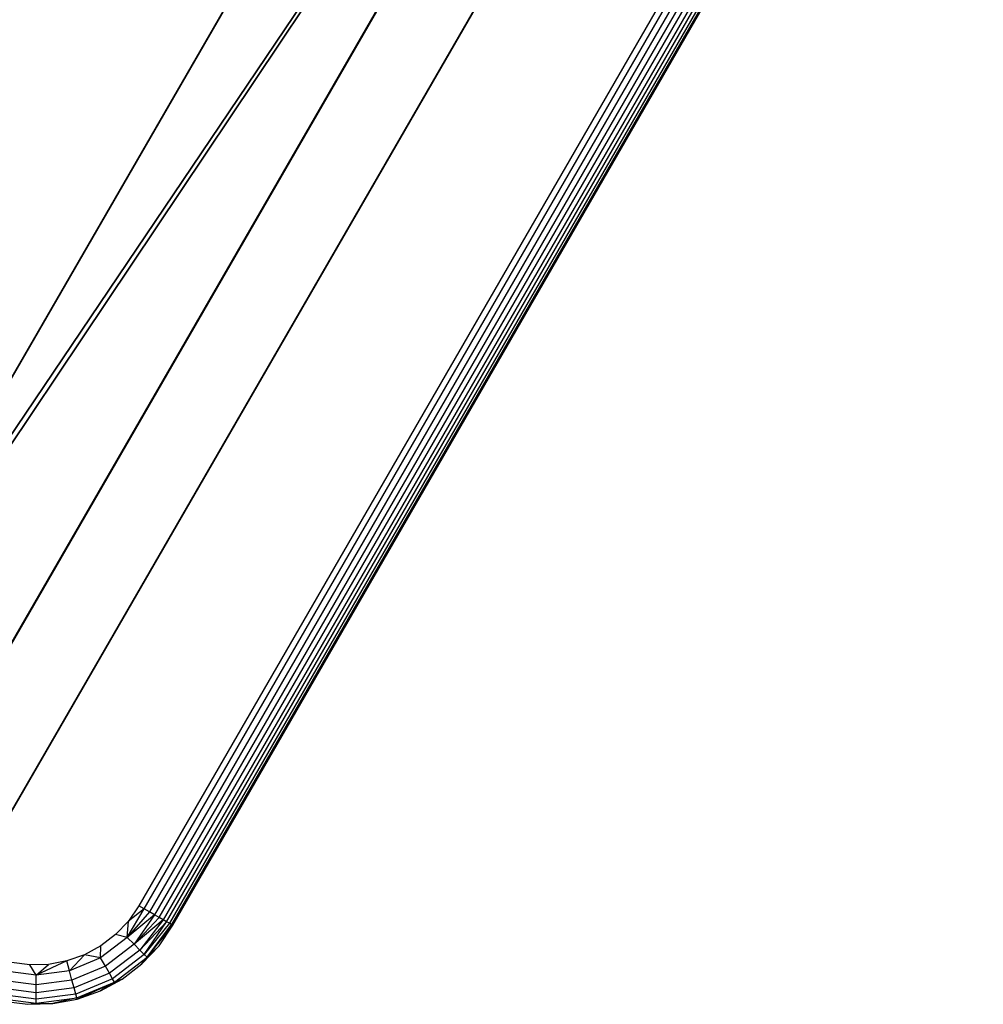
# Model space of a CAD drawing. Units: inches. Extents: x -310 to 296, y -579 to 83.
# Drawn here: x -127 to -122, y -184 to -179 of the extents above; entities that cross this region are included whole.
import ezdxf

# ---------------------------------------------------------------- set-up
doc = ezdxf.new("R2010")
doc.units = ezdxf.units.IN
doc.header["$MEASUREMENT"] = 0
doc.layers.get('0').update_dxf_attribs({"true_color": 0xff5454})

# ---------------------------------------------------------------- blocks, each defined once
blk = doc.blocks.new('Grupa_1')
for p, q in [((0.09, 0.01), (0, 0.01)), ((0.09, 0.01, 0.01), (0, 0.01, 0.01))]:
    blk.add_line(p, q)
at = {"color": 18, "true_color": 0x000000}
mesh = blk.add_polyface(dxfattribs=at)
corners = [(0.09, 0.01), (0, 0.1), (0, 0.01), (0.09, 0.1)]
mesh.append_faces([[corners[k] for k in face] for face in [(0, 1, 2), (1, 0, 3)]], dxfattribs={"vtx0": -1, "color": 18})
mesh = blk.add_polyface(dxfattribs=at)
corners = [(0.09, 0.1, 0.01), (0, 0.01, 0.01), (0, 0.1, 0.01), (0.09, 0.01, 0.01)]
mesh.append_faces([[corners[k] for k in face] for face in [(0, 1, 2), (1, 0, 3)]], dxfattribs={"vtx0": -1, "color": 18})
mesh = blk.add_polyface(dxfattribs=at)
corners = [(0, 0.01, 0.01), (0.09, 0.01), (0, 0.01), (0.09, 0.01, 0.01)]
mesh.append_faces([[corners[k] for k in face] for face in [(0, 1, 2), (1, 0, 3)]], dxfattribs={"vtx0": -1, "color": 18})
blk = doc.blocks.new('Grupa_5')
for p, q in [((0.09, 0.01, 1.854754), (0, 0.01, 1.854754)), ((0.09, 0.01), (0, 0.01))]:
    blk.add_line(p, q)
blk.add_blockref('Grupa_1', (0, 0, 1.854754))
at = {"color": 36, "true_color": 0x774613}
mesh = blk.add_polyface(dxfattribs=at)
corners = [(0, 0.01), (0.09, 0.1), (0, 0.1), (0.09, 0.01)]
mesh.append_faces([[corners[k] for k in face] for face in [(0, 1, 2), (1, 0, 3)]], dxfattribs={"vtx0": -1, "color": 36})
mesh = blk.add_polyface()
corners = [(0.09, 0.1, 1.854754), (0, 0.01, 1.854754), (0, 0.1, 1.854754), (0.09, 0.01, 1.854754)]
mesh.append_faces([[corners[k] for k in face] for face in [(0, 1, 2), (1, 0, 3)]], dxfattribs={"vtx0": -1})
mesh = blk.add_polyface(dxfattribs=at)
corners = [(0, 0.01, 1.854754), (0.09, 0.01), (0, 0.01), (0.09, 0.01, 1.854754)]
mesh.append_faces([[corners[k] for k in face] for face in [(0, 1, 2), (1, 0, 3)]], dxfattribs={"vtx0": -1, "color": 36})
blk = doc.blocks.new('Grupa_818')
blk.add_blockref('Grupa_5', (0, -0.008512))
blk = doc.blocks.new('Grupa_563')
at = {"color": 59, "true_color": 0x614a34}
blk.add_blockref('Grupa_818', (0, 0.000383, 0.000246), dxfattribs=at)
blk = doc.blocks.new('Grupa_52')
for p, q in [((0.029752, 0.034921), (0.029752, 0.034921, 0.1)), ((0.009754, 0.034638), (0.009754, 0.034638, 0.1)), ((0.039996, 0.017743), (0.039996, 0.017743, 0.1)), ((0, 0.017177), (0, 0.017177, 0.1)), ((0.010244, 0), (0.010244, 0, 0.1)), ((0.030242, 0.000283), (0.030242, 0.000283, 0.1))]:
    blk.add_line(p, q)
for centre in [(0.019998, 0.01746), (0.019998, 0.01746, 0.1)]:
    blk.add_circle(centre, 0.02)
at = {"color": 9, "true_color": 0xcacaca}
mesh = blk.add_polyface(dxfattribs=at)
corners = [(0.009754, 0.034638), (0.010244, 0), (0, 0.017177), (0.029752, 0.034921), (0.030242, 0.000283), (0.039996, 0.017743)]
mesh.append_faces([[corners[k] for k in face] for face in [(0, 1, 2), (4, 3, 5)]], dxfattribs={"vtx0": -1, "color": 9})
mesh.append_faces([[corners[k] for k in face] for face in [(1, 3, 4)]], dxfattribs={"vtx0": -1, "vtx1": -1, "color": 9})
mesh.append_faces([[corners[k] for k in face] for face in [(1, 0, 3)]], dxfattribs={"vtx0": -1, "vtx2": -1, "color": 9})
mesh = blk.add_polyface(dxfattribs=at)
corners = [(0.010244, 0, 0.1), (0.009754, 0.034638, 0.1), (0, 0.017177, 0.1), (0.029752, 0.034921, 0.1), (0.030242, 0.000283, 0.1), (0.039996, 0.017743, 0.1)]
mesh.append_faces([[corners[k] for k in face] for face in [(0, 1, 2), (3, 4, 5)]], dxfattribs={"vtx0": -1, "color": 9})
mesh.append_faces([[corners[k] for k in face] for face in [(1, 0, 3)]], dxfattribs={"vtx0": -1, "vtx1": -1, "color": 9})
mesh.append_faces([[corners[k] for k in face] for face in [(3, 0, 4)]], dxfattribs={"vtx0": -1, "vtx2": -1, "color": 9})
mesh = blk.add_polyface(dxfattribs=at)
corners = [(0.009754, 0.034638, 0.1), (0.029752, 0.034921), (0.009754, 0.034638), (0.029752, 0.034921, 0.1)]
mesh.append_faces([[corners[k] for k in face] for face in [(0, 1, 2), (1, 0, 3)]], dxfattribs={"vtx0": -1, "color": 9})
mesh = blk.add_polyface(dxfattribs=at)
corners = [(0.029752, 0.034921), (0.039996, 0.017743, 0.1), (0.039996, 0.017743), (0.029752, 0.034921, 0.1)]
mesh.append_faces([[corners[k] for k in face] for face in [(0, 1, 2), (1, 0, 3)]], dxfattribs={"vtx0": -1, "color": 9})
mesh = blk.add_polyface(dxfattribs=at)
corners = [(0.009754, 0.034638, 0.1), (0, 0.017177), (0, 0.017177, 0.1), (0.009754, 0.034638)]
mesh.append_faces([[corners[k] for k in face] for face in [(0, 1, 2), (1, 0, 3)]], dxfattribs={"vtx0": -1, "color": 9})
mesh = blk.add_polyface(dxfattribs=at)
corners = [(0.039996, 0.017743), (0.030242, 0.000283, 0.1), (0.030242, 0.000283), (0.039996, 0.017743, 0.1)]
mesh.append_faces([[corners[k] for k in face] for face in [(0, 1, 2), (1, 0, 3)]], dxfattribs={"vtx0": -1, "color": 9})
mesh = blk.add_polyface(dxfattribs=at)
corners = [(0, 0.017177, 0.1), (0.010244, 0), (0.010244, 0, 0.1), (0, 0.017177)]
mesh.append_faces([[corners[k] for k in face] for face in [(0, 1, 2), (1, 0, 3)]], dxfattribs={"vtx0": -1, "color": 9})
mesh = blk.add_polyface(dxfattribs=at)
corners = [(0.030242, 0.000283, 0.1), (0.010244, 0), (0.030242, 0.000283), (0.010244, 0, 0.1)]
mesh.append_faces([[corners[k] for k in face] for face in [(0, 1, 2), (1, 0, 3)]], dxfattribs={"vtx0": -1, "color": 9})
blk = doc.blocks.new('1420-2d')
for p, q in [((695.4746, -151.9459), (695.3511, -151.9688)), ((695.3529, -151.9753), (695.4746, -151.9459)), ((695.5582, -151.9483), (695.3529, -151.9753)), ((695.6001, -151.9426), (695.4746, -151.9459)), ((695.5582, -151.9483), (695.4746, -151.9459)), ((695.6001, -151.9426), (695.5582, -151.9483)), ((695.7635, -151.9753), (695.5582, -151.9483)), ((695.5582, -151.9483), (695.5582, -151.9683)), ((695.7245, -151.959), (695.6001, -151.9426)), ((695.3511, -151.9688), (695.1616, -152.0546)), ((695.3529, -151.9753), (695.1616, -152.0546)), ((695.1716, -152.0719), (695.3581, -151.9946)), ((695.3511, -151.9688), (695.2328, -152.0107)), ((695.3511, -151.9688), (695.3529, -151.9753)), ((695.3529, -151.9753), (695.3581, -151.9946)), ((695.3581, -151.9946), (695.5582, -151.9683)), ((695.3581, -151.9946), (695.3663, -152.0253)), ((695.3663, -152.0253), (695.5582, -152.0001)), ((695.5582, -151.9683), (695.7583, -151.9946)), ((695.5582, -151.9683), (695.5582, -152.0001)), ((695.5582, -152.0001), (695.7501, -152.0253)), ((695.5582, -152.0001), (695.5582, -152.0415)), ((695.1616, -152.0546), (694.9973, -152.1806)), ((695.2328, -152.0107), (695.1225, -152.0706)), ((695.1225, -152.0706), (695.1616, -152.0546)), ((695.1616, -152.0546), (695.2328, -152.0107)), ((695.1616, -152.0546), (695.1716, -152.0719)), ((695.1875, -152.0994), (695.3663, -152.0253)), ((695.3663, -152.0253), (695.377, -152.0654)), ((695.377, -152.0654), (695.5582, -152.0415)), ((695.5582, -152.0415), (695.7394, -152.0654)), ((695.5582, -152.0415), (695.5582, -152.0897)), ((695.0114, -152.1948), (695.1716, -152.0719)), ((695.1225, -152.0706), (695.0229, -152.147)), ((695.0339, -152.2172), (695.1875, -152.0994)), ((695.1716, -152.0719), (695.1875, -152.0994)), ((695.1875, -152.0994), (695.2082, -152.1353)), ((695.2082, -152.1353), (695.377, -152.0654)), ((695.377, -152.0654), (695.3895, -152.1119)), ((695.3895, -152.1119), (695.5582, -152.0897)), ((695.4029, -152.1619), (695.5582, -152.0897)), ((695.5582, -152.0897), (695.4955, -152.1448)), ((695.5582, -152.0897), (695.7269, -152.1119)), ((695.5582, -152.0897), (695.5896, -152.1423)), ((695.0229, -152.147), (694.9365, -152.238)), ((695.0229, -152.147), (694.9973, -152.1806)), ((695.0632, -152.2465), (695.2082, -152.1353)), ((695.2082, -152.1353), (695.2323, -152.1771)), ((695.2323, -152.1771), (695.3895, -152.1119)), ((695.3895, -152.1119), (695.3141, -152.1934)), ((695.3895, -152.1119), (695.4029, -152.1619)), ((695.4029, -152.1619), (695.4955, -152.1448)), ((695.4955, -152.1448), (695.5896, -152.1423)), ((695.5896, -152.1423), (695.6829, -152.1546)), ((694.9973, -152.1806), (694.8675, -152.3427)), ((694.9973, -152.1806), (694.8738, -152.3464)), ((694.8842, -152.3524), (695.0114, -152.1948)), ((695.0114, -152.1948), (694.8984, -152.3606)), ((694.9973, -152.1806), (694.9365, -152.238)), ((694.9973, -152.1806), (695.0114, -152.1948)), ((695.0114, -152.1948), (695.0339, -152.2172)), ((695.0973, -152.2806), (695.2323, -152.1771)), ((695.2323, -152.1771), (695.2314, -152.2383)), ((695.2314, -152.2383), (695.3141, -152.1934)), ((695.2323, -152.1771), (695.3141, -152.1934)), ((695.3141, -152.1934), (695.4029, -152.1619)), ((694.9365, -152.238), (694.8675, -152.3427)), ((695.0339, -152.2172), (694.8984, -152.3606)), ((694.9161, -152.3708), (695.0339, -152.2172)), ((694.9161, -152.3708), (695.0632, -152.2465)), ((695.0632, -152.2465), (694.9368, -152.3827)), ((694.9599, -152.3961), (695.0632, -152.2465)), ((695.0339, -152.2172), (695.0632, -152.2465)), ((695.0632, -152.2465), (695.0973, -152.2806)), ((695.1567, -152.2956), (695.2314, -152.2383)), ((694.9599, -152.3961), (695.0973, -152.2806)), ((694.985, -152.4106), (695.0973, -152.2806)), ((695.0973, -152.2806), (695.0115, -152.4259)), ((695.0973, -152.2806), (695.0919, -152.3639)), ((695.0919, -152.3639), (695.1567, -152.2956)), ((695.0973, -152.2806), (695.1567, -152.2956)), ((694.8675, -152.3427), (690.7675, -159.4441)), ((690.7738, -159.4478), (694.8738, -152.3464)), ((690.7842, -159.4538), (694.8842, -152.3524)), ((694.8675, -152.3427), (694.8738, -152.3464)), ((694.8738, -152.3464), (694.8842, -152.3524)), ((694.8842, -152.3524), (694.8984, -152.3606)), ((694.8984, -152.3606), (690.7984, -159.462)), ((690.8161, -159.4722), (694.9161, -152.3708)), ((694.9368, -152.3827), (690.8368, -159.4841)), ((690.8599, -159.4975), (694.9599, -152.3961)), ((694.8984, -152.3606), (694.9161, -152.3708)), ((694.9161, -152.3708), (694.9368, -152.3827)), ((694.9368, -152.3827), (694.9599, -152.3961)), ((694.9599, -152.3961), (694.985, -152.4106)), ((695.0115, -152.4259), (695.0919, -152.3639)), ((695.0386, -152.4415), (695.0919, -152.3639)), ((690.885, -159.512), (694.985, -152.4106)), ((695.0115, -152.4259), (690.9115, -159.5273)), ((690.9386, -159.5429), (695.0386, -152.4415)), ((694.985, -152.4106), (695.0115, -152.4259)), ((695.0115, -152.4259), (695.0386, -152.4415))]:
    blk.add_line(p, q)
blk = doc.blocks.new('1420')
blk.add_blockref('1420-2d', (-619.2335, 81.4942))

msp = doc.modelspace()

# ---------------------------------------------------------------- linework, layer by layer
for p, q in [((-127.9985, -183.1513, 11.5924), (-122.9485, -174.4044, 11.5924)), ((-127.9985, -183.1513, 12.0924), (-122.9485, -174.4044, 12.0924))]:
    msp.add_line(p, q)

# ---------------------------------------------------------------- block references
at = {"rotation": 180}
msp.add_blockref('1420', (-50.734, -254.0174), dxfattribs=at)
at = {"color": 59, "true_color": 0x614a34, "xscale": 100, "yscale": 100, "zscale": 100, "rotation": 60.00000000000001}
msp.add_blockref('Grupa_563', (-127.193, -182.9812, 11.9533), dxfattribs=at)
at = {"color": 9, "true_color": 0xcacaca, "xscale": 100, "yscale": 100, "zscale": 100, "rotation": 150}
msp.add_blockref('Grupa_52', (-126.0407, -176.3129, 1.7701), dxfattribs=at)

# ---------------------------------------------------------------- meshes
at = {"color": 9, "true_color": 0xcacaca}
mesh = msp.add_polyface(dxfattribs=at)
corners = [(-134.8009, -179.2239, 11.5924), (-122.9485, -174.4044, 11.5924), (-127.9985, -183.1513, 11.5924), (-129.7509, -170.477, 11.5924)]
mesh.append_faces([[corners[k] for k in face] for face in [(0, 1, 2), (1, 0, 3)]], dxfattribs={"vtx0": -1, "color": 9})
mesh = msp.add_polyface(dxfattribs=at)
corners = [(-122.9485, -174.4044, 12.0924), (-128.5792, -182.816, 12.0924), (-127.9985, -183.1513, 12.0924), (-128.3292, -182.383, 12.0924), (-129.7509, -170.477, 12.0924), (-129.3797, -171.2687, 12.0924), (-129.1297, -170.8357, 12.0924), (-133.9297, -179.1495, 12.0924), (-134.8009, -179.2239, 12.0924), (-134.1797, -179.5825, 12.0924), (-123.5292, -174.0692, 12.0924), (-123.7792, -174.5022, 12.0924)]
mesh.append_faces([[corners[k] for k in face] for face in [(0, 1, 2), (4, 5, 6), (7, 8, 9)]], dxfattribs={"vtx0": -1, "color": 9})
mesh.append_faces([[corners[k] for k in face] for face in [(1, 0, 3), (8, 7, 4), (10, 3, 0), (3, 11, 7)]], dxfattribs={"vtx0": -1, "vtx1": -1, "color": 9})
mesh.append_faces([[corners[k] for k in face] for face in [(5, 4, 7)]], dxfattribs={"vtx0": -1, "vtx1": -1, "vtx2": -1, "color": 9})
mesh.append_faces([[corners[k] for k in face] for face in [(3, 10, 11), (7, 11, 5)]], dxfattribs={"vtx0": -1, "vtx2": -1, "color": 9})
mesh = msp.add_polyface(dxfattribs=at)
corners = [(-127.9985, -183.1513, 12.0924), (-122.9485, -174.4044, 11.5924), (-122.9485, -174.4044, 12.0924), (-127.9985, -183.1513, 11.5924)]
mesh.append_faces([[corners[k] for k in face] for face in [(0, 1, 2), (1, 0, 3)]], dxfattribs={"vtx0": -1, "color": 9})

doc.saveas('drawing.dxf')
